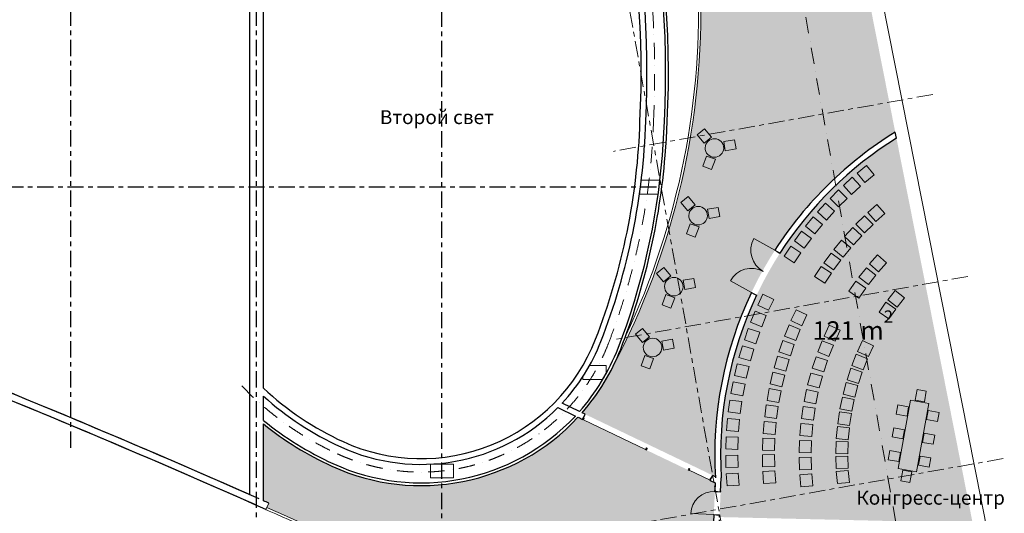
# Model space of a CAD drawing. Units: millimetres. Extents: x 582179 to 1112951, y 170450 to 574503.
# Drawn here: x 1065850 to 1108302, y 368414 to 389715 of the extents above; entities that cross this region are included whole.
import ezdxf

# ---------------------------------------------------------------- set-up
doc = ezdxf.new("R2010")
doc.units = ezdxf.units.MM
doc.header["$MEASUREMENT"] = 0
doc.linetypes.add('оси', pattern=[1300, 700, -200, 200, -200])
doc.linetypes.add('Штрихпунктирная', pattern=[1340.555525, 705.555534, -352.777767, 0, -282.222223])
for name, color, linetype, lineweight, true_color in [('0-2013 COMMON AREA_Pen_No__88', 7, 'Continuous', 18, 0x092600), ('0-KARINA 8 FEVRAL_Pen_No__21', 7, 'Continuous', 18, 0xced3fd), ('ArchiCAD Windows_Pen_No__23', 7, 'Continuous', 18, 0xffefad)]:
    doc.layers.add(name, color=color, linetype=linetype, lineweight=lineweight, true_color=true_color)
doc.layers.add('0-KARINA 8 FEVRAL', color=7, linetype='Continuous')
doc.layers.add('ArchiCAD Windows', color=7, linetype='Continuous')
for name, color, linetype, lineweight in [('0-KARINA 8 FEVRAL_Pen_No__181', 181, 'Continuous', 18), ('0-KARINA 8 FEVRAL_Pen_No__2', 2, 'Continuous', 18), ('0-KARINA 8 FEVRAL_Pen_No__20', 7, 'Continuous', 13), ('0-KARINA 8 FEVRAL_Pen_No__7', 7, 'Continuous', 25), ('0_Pen_No__7', 7, 'Continuous', 25), ('ArchiCAD Doors_Pen_No__20', 7, 'Continuous', 13)]:
    doc.layers.add(name, color=color, linetype=linetype, lineweight=lineweight)
doc.styles.add('GENERATED_STYLE_1', font='txt')
doc.styles.add('GENERATED_STYLE_3', font='txt')

# ---------------------------------------------------------------- blocks, each defined once
blk = doc.blocks.new('Wall_52', base_point=(1076056, 406490))
at = {"layer": '0-KARINA 8 FEVRAL_Pen_No__7', "linetype": 'Continuous', "flags": 128}
for points in [[(1075756, 406789), (1075756, 369221)], [(1076356, 373813), (1076356, 406489)], [(1076356, 372426), (1076356, 373474)], [(1076356, 368955), (1076356, 372272)]]:
    blk.add_lwpolyline(points, dxfattribs=at)
blk = doc.blocks.new('Wall_53', base_point=(1076056, 368760))
at = {"layer": '0-KARINA 8 FEVRAL_Pen_No__7', "linetype": 'Continuous', "flags": 128}
blk.add_lwpolyline([(1039767, 383199), (1039671, 382915)], dxfattribs=at)
at = {"layer": '0-KARINA 8 FEVRAL_Pen_No__7', "linetype": 'Continuous'}
for radius in [420255, 420555]:
    blk.add_arc((905666, -15402), radius, 66.08092, 71.40562, dxfattribs=at)
blk = doc.blocks.new('Storefront Window 16_3')
at = {"layer": 'ArchiCAD Windows_Pen_No__23', "linetype": 'Continuous'}
blk.add_line((-25850, 0), (25850, 0), dxfattribs=at)
blk = doc.blocks.new('Wall_82', base_point=(1108441, 363276))
at = {"layer": 'ArchiCAD Windows', "color": 250, "linetype": 'Continuous', "lineweight": 18, "true_color": 0x26131c, "xscale": -1, "zscale": 1000, "rotation": 281.1900170706529}
blk.add_blockref('Storefront Window 16_3', (1103285, 389341), dxfattribs=at)
blk = doc.blocks.new('Double Door 16_7')
at = {"layer": 'ArchiCAD Doors_Pen_No__20', "linetype": 'Continuous'}
for p, q in [((-1040, 0), (-1040, 1040)), ((1040, 0), (1040, 1040)), ((-1047, 0), (-1040, -115)), ((-1040, -115), (-1031, -250)), ((1040, -115), (1031, -250)), ((1047, 0), (1040, -115))]:
    blk.add_line(p, q, dxfattribs=at)
for centre, radius, start, end in [((-1040, 0), 1040, 0, 90), ((1040, 0), 1040, 90, 180), ((0, -16344), 16377, 93.6668, 93.7962), ((0, -16344), 16127, 93.6668, 93.7982), ((0, -16344), 16127, 93.6668, 93.7982), ((0, -16344), 16127, 86.2018, 86.3332), ((0, -16344), 16127, 86.2018, 86.3332), ((0, -16344), 16377, 86.2038, 86.3332)]:
    blk.add_arc(centre, radius, start, end, dxfattribs=at)
blk = doc.blocks.new('Wall_140', base_point=(1104162, 384908))
at = {"layer": '0-KARINA 8 FEVRAL_Pen_No__7', "linetype": 'Continuous'}
for p, q in [((1098413, 379771), (1098510, 379709)), ((1098510, 379709), (1098624, 379636)), ((1097397, 377939), (1097501, 377890)), ((1097501, 377890), (1097623, 377832))]:
    blk.add_line(p, q, dxfattribs=at)
at = {"layer": '0-KARINA 8 FEVRAL_Pen_No__7', "linetype": 'Continuous', "flags": 128}
blk.add_lwpolyline([(1103652, 384602), (1103600, 384864)], dxfattribs=at)
at = {"layer": '0-KARINA 8 FEVRAL_Pen_No__7', "linetype": 'Continuous'}
for radius, start, end in [(16377, 121.6557, 147.301), (16127, 121.9875, 147.301), (16377, 147.1715, 147.301), (16127, 147.1695, 147.301), (16377, 154.6345, 183.4126), (16127, 154.6345, 183.4581), (16377, 154.6345, 154.7639), (16127, 154.6345, 154.7659)]:
    blk.add_arc((1112195, 370924), radius, start, end, dxfattribs=at)
at = {"layer": 'ArchiCAD Doors_Pen_No__20', "linetype": 'Continuous', "xscale": -1, "zscale": 1000, "rotation": 60.9677267654376}
blk.add_blockref('Double Door 16_7', (1097905, 378855), dxfattribs=at)
blk = doc.blocks.new('Door 16_26')
at = {"layer": 'ArchiCAD Doors_Pen_No__20', "linetype": 'Continuous'}
for p, q in [((500, 0), (500, 1000)), ((-500, 0), (-537, 0)), ((-500, 0), (-500, -115)), ((500, 0), (500, -115)), ((500, 0), (537, 0)), ((-500, -250), (-537, -250)), ((-500, -115), (-500, -250)), ((500, -115), (500, -250)), ((500, -250), (537, -250))]:
    blk.add_line(p, q, dxfattribs=at)
blk.add_arc((500, 0), 1000, 90, 180, dxfattribs=at)
blk = doc.blocks.new('Door 16_27')
at = {"layer": 'ArchiCAD Doors_Pen_No__20', "linetype": 'Continuous'}
for p, q in [((500, 0), (500, 1000)), ((-500, 0), (-537, 0)), ((-500, 0), (-500, -115)), ((500, 0), (500, -115)), ((500, 0), (537, 0)), ((-500, -250), (-537, -250)), ((-500, -115), (-500, -250)), ((500, -115), (500, -250)), ((500, -250), (537, -250))]:
    blk.add_line(p, q, dxfattribs=at)
blk.add_arc((500, 0), 1000, 90, 180, dxfattribs=at)
blk = doc.blocks.new('Wall_141', base_point=(1096097, 369951))
at = {"layer": '0-KARINA 8 FEVRAL_Pen_No__7', "linetype": 'Continuous'}
for p, q in [((1095822, 369358), (1095823, 369395)), ((1095822, 369358), (1095936, 369353)), ((1095936, 369353), (1096071, 369347)), ((1096071, 369347), (1096073, 369384)), ((1095778, 368359), (1095777, 368322)), ((1095778, 368359), (1095893, 368354)), ((1095893, 368354), (1096028, 368348)), ((1096028, 368348), (1096027, 368311)), ((1095660, 365630), (1095662, 365667)), ((1095795, 365624), (1095660, 365630)), ((1095910, 365619), (1095795, 365624)), ((1095910, 365619), (1095912, 365656)), ((1095617, 364631), (1095616, 364594)), ((1095752, 364625), (1095617, 364631)), ((1095867, 364620), (1095752, 364625)), ((1095867, 364620), (1095866, 364583))]:
    blk.add_line(p, q, dxfattribs=at)
at = {"layer": '0-KARINA 8 FEVRAL_Pen_No__7', "linetype": 'Continuous', "flags": 128}
for points in [[(1096071, 369347), (1096097, 369951)], [(1095837, 369723), (1095822, 369358)], [(1095778, 368359), (1095660, 365630)], [(1095937, 366246), (1096019, 368133)], [(1096024, 368253), (1096028, 368348)], [(1095910, 365619), (1095932, 366126)], [(1095617, 364631), (1095596, 364134)], [(1095846, 364128), (1095867, 364620)]]:
    blk.add_lwpolyline(points, dxfattribs=at)
at = {"layer": 'ArchiCAD Doors_Pen_No__20', "linetype": 'Continuous', "xscale": -1, "zscale": 1000, "rotation": 87.52677622814116}
blk.add_blockref('Door 16_27', (1095800, 368858), dxfattribs=at)
at = {"layer": 'ArchiCAD Doors_Pen_No__20', "linetype": 'Continuous', "zscale": 1000, "rotation": 267.5267762281412}
blk.add_blockref('Door 16_26', (1095889, 365120), dxfattribs=at)
blk = doc.blocks.new('Wall_150', base_point=(1079794, 371511))
at = {"layer": '0-KARINA 8 FEVRAL_Pen_No__7', "linetype": 'Continuous'}
for radius, start, end in [(8067, 245.3595, 338.7962), (8317, 316.9502, 338.7962), (8317, 245.3595, 315.1357)]:
    blk.add_arc((1083157, 378843), radius, start, end, dxfattribs=at)
blk = doc.blocks.new('Wall_151', base_point=(1090678, 375925))
at = {"layer": '0-KARINA 8 FEVRAL_Pen_No__7', "linetype": 'Continuous'}
for radius, end in [(28517, 358.1972), (28767, 358.1931)]:
    blk.add_arc((1064092, 386239), radius, 338.7962, end, dxfattribs=at)
blk = doc.blocks.new('Wall_152', base_point=(1076056, 374101))
at = {"layer": '0-KARINA 8 FEVRAL_Pen_No__7', "linetype": 'Continuous'}
for radius, start, end in [(12979, 227.0183, 245.3596), (13229, 228.0192, 245.3595)]:
    blk.add_arc((1085205, 383307), radius, start, end, dxfattribs=at)
blk = doc.blocks.new('Wall_153', base_point=(1092594, 385342))
at = {"layer": '0-KARINA 8 FEVRAL_Pen_No__7', "linetype": 'Continuous', "flags": 128}
blk.add_lwpolyline([(1088527, 406343), (1088302, 406234)], dxfattribs=at)
at = {"layer": '0-KARINA 8 FEVRAL_Pen_No__7', "linetype": 'Continuous'}
for radius, start in [(43239, 357.2507), (42989, 357.2479)]:
    blk.add_arc((1049655, 387406), radius, start, 25.9738, dxfattribs=at)
blk = doc.blocks.new('Wall_154', base_point=(1093678, 383848))
at = {"layer": '0-KARINA 8 FEVRAL_Pen_No__7', "linetype": 'Continuous'}
for radius, end in [(44166, 26.0317), (44046, 25.6742)]:
    blk.add_arc((1049655, 387406), radius, 355.3787, end, dxfattribs=at)
blk = doc.blocks.new('Wall_155', base_point=(1091765, 375503))
at = {"layer": '0-KARINA 8 FEVRAL_Pen_No__7', "linetype": 'Continuous'}
for radius in [29563, 29683]:
    blk.add_arc((1064092, 386239), radius, 338.7962, 355.3787, dxfattribs=at)
blk = doc.blocks.new('Wall_156', base_point=(1076056, 372519))
at = {"layer": '0-KARINA 8 FEVRAL_Pen_No__7', "linetype": 'Continuous'}
for radius, start in [(14025, 230.8824), (14145, 231.2766)]:
    blk.add_arc((1085205, 383307), radius, start, 245.3596, dxfattribs=at)
blk = doc.blocks.new('Wall_157', base_point=(1079308, 370451))
at = {"layer": '0-KARINA 8 FEVRAL_Pen_No__7', "linetype": 'Continuous'}
for radius, start, end in [(9113, 318.5155, 338.7962), (9233, 318.7271, 338.7962), (9233, 245.3595, 317.1093), (9113, 245.3595, 316.8745)]:
    blk.add_arc((1083157, 378843), radius, start, end, dxfattribs=at)
blk = doc.blocks.new('Simple Door Opening_10')
at = {"layer": 'ArchiCAD Doors_Pen_No__20', "linetype": 'Continuous'}
for p, q in [((-2532, 0), (-2534, -300)), ((2532, 0), (2534, -300))]:
    blk.add_line(p, q, dxfattribs=at)
for p in [(-2532, 0), (-2532, 0), (2532, 0), (2532, 0)]:
    blk.add_point(p, dxfattribs=at)
blk = doc.blocks.new('Wall_158', base_point=(1087920, 363276))
at = {"layer": '0-KARINA 8 FEVRAL_Pen_No__7', "linetype": 'Continuous'}
for radius, start, end in [(420255, 66.0193, 71.40562), (420555, 66.14374, 71.40562), (420555, 66.0193, 66.05433)]:
    blk.add_arc((905666, -15402), radius, start, end, dxfattribs=at)
at = {"layer": 'ArchiCAD Doors_Pen_No__20', "linetype": 'Continuous', "zscale": 1000, "rotation": 155.6741024461015}
blk.add_blockref('Simple Door Opening_10', (1078777, 367534), dxfattribs=at)
blk = doc.blocks.new('Storefront Double Door_ Sidelight_ Transom 16')
at = {"layer": 'ArchiCAD Doors_Pen_No__20', "linetype": 'Continuous'}
for p, q in [((-3050, 0), (-3050, -80)), ((-3010, 0), (-3050, 0)), ((-3050, 0), (-3050, -80)), ((-3010, -40), (-3010, 0)), ((-2040, 0), (-2040, -80)), ((-2000, 0), (-2040, 0)), ((-2000, -40), (-2000, 0)), ((0, 0), (0, -40)), ((40, 0), (0, 0)), ((40, -80), (40, 0)), ((3010, 0), (3010, -40)), ((3050, 0), (3010, 0)), ((3050, -80), (3050, 0)), ((3050, 0), (3050, -80)), ((-3050, -80), (-3010, -80)), ((-3010, -10), (-2040, -10)), ((-3010, -65.4), (-3010, -40)), ((-3010, -80), (-3010, -65.4)), ((-2040, -80), (-2000, -80)), ((-2000, -65.4), (-2000, -40)), ((-2000, -80), (-2000, -65.4)), ((0, -40), (0, -65.4)), ((0, -65.4), (0, -80)), ((0, -80), (40, -80)), ((3010, -10), (40, -10)), ((3010, -40), (3010, -65.4)), ((3010, -65.4), (3010, -80)), ((3010, -80), (3050, -80))]:
    blk.add_line(p, q, dxfattribs=at)
blk = doc.blocks.new('Wall_173', base_point=(1096082, 369605))
at = {"layer": '0-KARINA 8 FEVRAL_Pen_No__7', "linetype": 'Continuous'}
for p, q in [((1090119, 372464), (1090154, 372536)), ((1090154, 372536), (1090227, 372690)), ((1095620, 369827), (1095654, 369899)), ((1095654, 369899), (1095728, 370052))]:
    blk.add_line(p, q, dxfattribs=at)
at = {"layer": '0-KARINA 8 FEVRAL_Pen_No__7', "linetype": 'Continuous', "flags": 128}
for points in [[(1089984, 372806), (1089235, 373165)], [(1089052, 372976), (1089808, 372613)], [(1090227, 372690), (1090096, 372752)], [(1089922, 372559), (1090119, 372464)], [(1095620, 369827), (1095837, 369723)], [(1095849, 369994), (1095728, 370052)]]:
    blk.add_lwpolyline(points, dxfattribs=at)
at = {"layer": 'ArchiCAD Doors_Pen_No__20', "linetype": 'Continuous', "zscale": 1000, "rotation": 154.3847529765911}
blk.add_blockref('Storefront Double Door_ Sidelight_ Transom 16', (1092870, 371145), dxfattribs=at)
blk = doc.blocks.new('Column_6', base_point=(1092949, 382490))
at = {"layer": '0-2013 COMMON AREA_Pen_No__88', "linetype": 'Continuous'}
for p, q in [((1093449, 382790), (1092651, 382790)), ((1093449, 382758), (1093449, 382790)), ((1092572, 382190), (1093376, 382190))]:
    blk.add_line(p, q, dxfattribs=at)
for radius, start, end in [(28767, 351.907, 353.1124), (29563, 352.1264, 353.2378)]:
    blk.add_arc((1064092, 386239), radius, start, end, dxfattribs=at)
blk = doc.blocks.new('Column_7', base_point=(1090632, 374489))
at = {"layer": '0-2013 COMMON AREA_Pen_No__88', "linetype": 'Continuous'}
for p, q in [((1091132, 374789), (1090419, 374789)), ((1091132, 374432), (1091132, 374789)), ((1090132, 374312), (1090132, 374189)), ((1090132, 374189), (1090992, 374189))]:
    blk.add_line(p, q, dxfattribs=at)
for radius, start, end in [(8317, 326.9923, 330.8314), (9113, 329.2933, 331.0536)]:
    blk.add_arc((1083157, 378843), radius, start, end, dxfattribs=at)
blk = doc.blocks.new('Column_8', base_point=(1084056, 370240))
at = {"layer": '0-2013 COMMON AREA_Pen_No__88', "linetype": 'Continuous'}
for p, q in [((1083556, 370536), (1083556, 369940)), ((1084556, 370540), (1083637, 370540)), ((1084556, 369940), (1084556, 370540)), ((1083556, 369940), (1084556, 369940))]:
    blk.add_line(p, q, dxfattribs=at)
blk.add_arc((1083157, 378843), 8317, 272.7526, 273.3063, dxfattribs=at)
blk = doc.blocks.new('Armchair 01 16')
at = {"layer": '0-KARINA 8 FEVRAL_Pen_No__20', "linetype": 'Continuous'}
for p, q in [((520, 520), (0, 520)), ((0, 520), (0, 0)), ((520, 0), (520, 520)), ((0, 0), (520, 0))]:
    blk.add_line(p, q, dxfattribs=at)
blk = doc.blocks.new('Armchair 01 16_2')
at = {"layer": '0-KARINA 8 FEVRAL_Pen_No__20', "linetype": 'Continuous'}
for p, q in [((520, 520), (0, 520)), ((0, 520), (0, 0)), ((520, 0), (520, 520)), ((0, 0), (520, 0))]:
    blk.add_line(p, q, dxfattribs=at)
blk = doc.blocks.new('Dining Table Rectangle 16')
at = {"layer": '0-KARINA 8 FEVRAL_Pen_No__20', "linetype": 'Continuous'}
for p, q in [((-800, 900), (-1200, 900)), ((-1200, 900), (-1200, 430)), ((-800, 430), (-800, 900)), ((200, 900), (-200, 900)), ((-200, 900), (-200, 430)), ((200, 430), (200, 900)), ((1200, 900), (800, 900)), ((800, 900), (800, 430)), ((1200, 430), (1200, 900)), ((-1200, 430), (-800, 430)), ((-200, 430), (200, 430)), ((800, 430), (1200, 430)), ((-1530, 200), (-2000, 200)), ((-2000, 200), (-2000, -200)), ((-1530, -200), (-1530, 200)), ((1500, 400), (-1500, 400)), ((-1500, 400), (-1500, -400)), ((1500, -400), (1500, 400)), ((1530, 200), (1530, -200)), ((2000, 200), (1530, 200)), ((2000, -200), (2000, 200)), ((-2000, -200), (-1530, -200)), ((-1500, -400), (1500, -400)), ((1530, -200), (2000, -200)), ((-1200, -900), (-1200, -430)), ((-1200, -430), (-800, -430)), ((-800, -430), (-800, -900)), ((-200, -900), (-200, -430)), ((-200, -430), (200, -430)), ((200, -430), (200, -900)), ((800, -900), (800, -430)), ((800, -430), (1200, -430)), ((1200, -430), (1200, -900)), ((-800, -900), (-1200, -900)), ((200, -900), (-200, -900)), ((1200, -900), (800, -900))]:
    blk.add_line(p, q, dxfattribs=at)
blk = doc.blocks.new('Dining Table Round 16')
at = {"layer": '0-KARINA 8 FEVRAL_Pen_No__20', "linetype": 'Continuous'}
for p, q in [((282, 889), (47, 482)), ((629, 689), (282, 889)), ((47, 482), (394, 282)), ((394, 282), (629, 689)), ((-441, 200), (-911, 200)), ((-911, 200), (-911, -200)), ((-441, -200), (-441, 200)), ((-911, -200), (-441, -200)), ((394, -282), (47, -482)), ((629, -689), (394, -282)), ((47, -482), (282, -889)), ((282, -889), (629, -689))]:
    blk.add_line(p, q, dxfattribs=at)
for start, end in [(0, 180), (180, 0)]:
    blk.add_arc((0, 0), 400, start, end, dxfattribs=at)

msp = doc.modelspace()

# ---------------------------------------------------------------- hatches: boundary and pattern name
at = {"layer": '0-KARINA 8 FEVRAL_Pen_No__181', "linetype": 'Continuous'}
msp.add_hatch(color=256, dxfattribs=at).paths.add_polyline_path([(1079307.6, 370450.6, 0.3237131), (1089921.6, 372558.9), (1095837.3, 369722.7), (1095595.9, 364133.7), (1095551.6, 364134.8), (1093657.6, 360572.8), (1091377.5, 361704.2, 0.9484403), (1087974.6, 363361), (1085839, 364381.4), (1082195.7, 366088.7), (1082279.6, 366270), (1081209, 366763.6), (1081133.3, 366583.9), (1076510.1, 368668.5), (1076591.3, 368851), (1076356.4, 368955.4), (1076356.4, 372272, 0.0684277)])
at = {"layer": '0-KARINA 8 FEVRAL_Pen_No__2', "linetype": 'Continuous'}
msp.add_hatch(color=256, dxfattribs=at).paths.add_polyline_path([(1084306.4, 416739.5), (1094937.9, 416739.5), (1099605.9, 390569.7), (1102374.1, 391060.6), (1103600, 384863.9, 0.2755803), (1095849, 369994.3), (1090096.4, 372752.4), (1091131.6, 374189.4, 0.2648502), (1090663.7, 406789.5), (1090883, 406789.5, 0.0861451), (1084306.4, 414539.5)])
at = {"layer": '0-KARINA 8 FEVRAL_Pen_No__21', "linetype": 'Continuous'}
msp.add_hatch(color=256, dxfattribs=at).paths.add_polyline_path([(1102300.2, 368107.5), (1096024, 368252.6), (1096097.4, 369951, -0.2748383), (1103651.8, 384601.8), (1106936, 368000.2)])

# ---------------------------------------------------------------- linework, layer by layer
at = {"layer": '0-KARINA 8 FEVRAL_Pen_No__20', "linetype": 'Штрихпунктирная'}
msp.add_line((1095030.8, 416218.9), (1106647.1, 351096), dxfattribs=at)
at = {"layer": '0-KARINA 8 FEVRAL_Pen_No__20', "linetype": 'оси'}
for p, q in [((1091473.2, 393912.1), (1098755.6, 353084)), ((1105218.2, 386489.6), (1091446, 384033.1)), ((1106735.2, 378633.9), (1091446, 375906.8)), ((1108252.2, 370778.2), (1091446, 367780.6))]:
    msp.add_line(p, q, dxfattribs=at)
at = {"layer": '0-KARINA 8 FEVRAL_Pen_No__20', "linetype": 'Штрихпунктирная'}
for centre, radius, start, end in [((1049655.1, 387406.2), 43571.7, 357.26062, 26.97352), ((1064091.9, 386239.3), 29099.5, 338.79617, 358.19719), ((1083157, 378842.9), 8650, 298.98021, 338.79617), ((1085204.9, 383307.5), 13561.8, 223.86641, 245.35955), ((1083157, 378842.9), 8650, 245.35955, 298.98021)]:
    msp.add_arc(centre, radius, start, end, dxfattribs=at)
at = {"layer": '0-KARINA 8 FEVRAL_Pen_No__20', "linetype": 'Continuous'}
for centre, radius, start, end in [((1062283.9, 390078.8), 32834, 334.72067, 30.39116), ((1062283.9, 390078.8), 32934.2, 331.15384, 30.49068), ((905665.7, -15402.5), 420254.8, 64.755952, 66.080916), ((905665.7, -15402.5), 420355, 65.328902, 66.019303)]:
    msp.add_arc(centre, radius, start, end, dxfattribs=at)
at = {"layer": '0_Pen_No__7', "linetype": 'оси'}
for p, q in [((1068056.4, 371242.7), (1068056.4, 431413.5)), ((1076056.4, 367346.8), (1076056.4, 431413.5)), ((1084056.4, 360800.3), (1084056.4, 431413.5)), ((1093308.3, 382489.5), (947359.2, 382488.7))]:
    msp.add_line(p, q, dxfattribs=at)

# ---------------------------------------------------------------- block references
at = {"layer": '0-KARINA 8 FEVRAL'}
for name, p in [('Wall_82', (1108441.3, 363276.5)), ('Wall_52', (1076056.4, 406489.5)), ('Wall_154', (1093678, 383847.7)), ('Wall_153', (1092594.3, 385342.1)), ('Wall_151', (1090677.8, 375925.2)), ('Wall_140', (1104162.2, 384907.6)), ('Wall_155', (1091765, 375503.5)), ('Wall_53', (1076056.4, 368760.4)), ('Wall_158', (1087919.6, 363276.3)), ('Column_6', (1092948.9, 382489.5)), ('Wall_150', (1079793.7, 371510.5)), ('Wall_157', (1079307.6, 370450.6)), ('Column_7', (1090631.6, 374489.4)), ('Wall_152', (1076056.4, 374101.3)), ('Wall_173', (1096082.4, 369605.1)), ('Wall_156', (1076056.4, 372519.4)), ('Column_8', (1084056.4, 370239.8)), ('Wall_141', (1096097.4, 369951))]:
    msp.add_blockref(name, p, dxfattribs=at)
at = {"layer": '0-KARINA 8 FEVRAL_Pen_No__20', "linetype": 'Continuous', "zscale": 1000}
for name, p, xscale, rotation in [('Dining Table Round 16', (1095804.4, 384177.5), -0.9999999999999997, 10.11334954891582), ('Armchair 01 16_2', (1102692.1, 383018.8), -1, 39.12354372228651), ('Armchair 01 16_2', (1102096.3, 382526), -1, 42.00430293373798), ('Dining Table Round 16', (1095100.9, 381257.1), -0.9999999999999997, 10.11334954891582), ('Armchair 01 16_2', (1101525.9, 382003.8), -1, 44.88506214518939), ('Armchair 01 16_2', (1100982.6, 381453.6), -1, 47.76582135664081), ('Armchair 01 16_2', (1103154.4, 381351), -1, 42.00430293373738), ('Armchair 01 16_2', (1102641.8, 380883.5), -0.9999999999999999, 44.88506214518888), ('Armchair 01 16_2', (1100467.5, 380876.8), -0.9999999999999998, 50.64658056809228), ('Armchair 01 16_2', (1099982.1, 380274.9), -1, 53.52733977954374), ('Armchair 01 16_2', (1102153.3, 380390.8), -0.9999999999999997, 47.76582135664041), ('Armchair 01 16_2', (1101690.2, 379874.2), -1, 50.64658056809188), ('Armchair 01 16_2', (1099527.6, 379649.3), -1, 56.40809899099516), ('Armchair 01 16_2', (1101253.7, 379334.9), -1, 53.52733977954333), ('Armchair 01 16_2', (1103228.2, 379225.6), -1, 48.42325212060142), ('Dining Table Round 16', (1094052.4, 378196.1), -0.9999999999999997, 10.11334954891582), ('Armchair 01 16_2', (1100844.8, 378774.4), -0.9999999999999998, 56.40809899099484), ('Armchair 01 16_2', (1102761.8, 378691.5), -1, 51.74867702155106), ('Armchair 01 16_2', (1102327.1, 378131.2), -1, 55.0741019225007), ('Armchair 01 16_2', (1104003.5, 377712.5), -1, 51.74867702155106), ('Armchair 01 16_2', (1103623.5, 377225.9), -1, 55.0741019225007), ('Dining Table Round 16', (1093137.4, 375570.5), -0.9999999999999997, 10.11334954891582), ('Dining Table Rectangle 16', (1104389.6, 371749), -1, 79.85632471574094)]:
    msp.add_blockref(name, p, dxfattribs=dict(at, xscale=xscale, rotation=rotation))
for p, rotation in [((1098140.9, 377175.3), 65.0503766253469), ((1097844.5, 376461.1), 67.93113583679835), ((1099574.6, 376508.3), 65.0503766253469), ((1099309.9, 375867), 67.9311358367984), ((1097584.4, 375732.9), 70.8118950482498), ((1101008.3, 375841.3), 65.0503766253469), ((1099077.8, 375213.2), 70.8118950482499), ((1100741.9, 375184.2), 68.37580152629653), ((1102442, 375174.3), 65.0503766253469), ((1097361.1, 374992.6), 73.69265425970123), ((1102211.9, 374601.4), 68.37580152629653), ((1097175.4, 374241.9), 76.57341347115266), ((1098878.8, 374548.6), 73.69265425970137), ((1100514.1, 374512.6), 71.70122642724613), ((1098713.4, 373874.8), 76.57341347115288), ((1100325.5, 373829), 75.02665132819574), ((1102015.3, 374016.2), 71.70122642724613), ((1097027.6, 373482.9), 79.45417268260411), ((1101853.1, 373420.5), 75.02665132819574), ((1098582.1, 373193.5), 79.45417268260437), ((1100177, 373135.7), 78.35207622914535), ((1096918.2, 372717.4), 82.33493189405556), ((1101725.7, 372816.4), 78.35207622914535), ((1098485.3, 372506.5), 82.33493189405584), ((1100068.9, 372434.8), 81.67750113009497), ((1101633.5, 372206), 81.67750113009497), ((1096847.3, 371947.4), 85.21569110550698), ((1098423.1, 371815.5), 85.21569110550735), ((1100001.7, 371728.9), 85.00292603104457), ((1101576.9, 371591.2), 85.00292603104457), ((1096815.3, 371174.8), 88.09645031695842), ((1098395.6, 371122.3), 88.09645031695884), ((1099975.5, 371020.3), 88.3283509319942), ((1101556.1, 370974.1), 88.3283509319942), ((1096822.1, 370401.5), 90.97720952840987), ((1098403.1, 370428.5), 90.97720952841034), ((1099990.5, 370311.3), 91.65377583294381), ((1101571.1, 370357), 91.65377583294381), ((1098445.4, 369736), 93.85796873986182), ((1101621.9, 369741.7), 94.97920073389342), ((1096867.8, 369629.6), 93.8579687398613), ((1100046.6, 369604.4), 94.97920073389342)]:
    msp.add_blockref('Armchair 01 16', p, dxfattribs=dict(at, rotation=rotation))

# ---------------------------------------------------------------- texts
at = {"layer": '0-KARINA 8 FEVRAL_Pen_No__20', "insert": (1100031, 375901), "char_height": 800, "attachment_point": 7, "style": 'GENERATED_STYLE_1'}
msp.add_mtext('{\\fArial Narrow|b0|i0|c204|p34;121 m{\\H0.66x;\\S2^  ;}}', dxfattribs=at)
at = {"layer": '0-KARINA 8 FEVRAL_Pen_No__7', "linetype": 'Continuous', "char_height": 600, "attachment_point": 1, "style": 'GENERATED_STYLE_3'}
for s, insert in [('{Второй свет}', (1081378, 385809.8)), ('{Конгресс-центр}', (1101927.5, 369387.7))]:
    msp.add_mtext(s, dxfattribs=dict(at, insert=insert))

doc.saveas('drawing.dxf')
